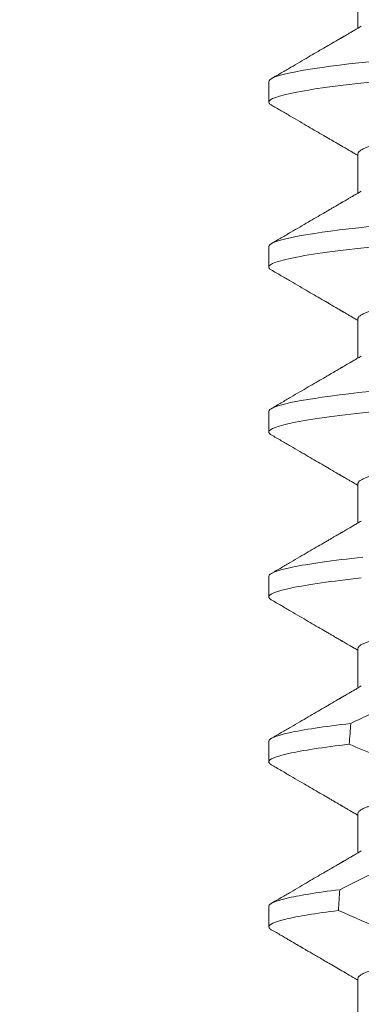
# Model space of a CAD drawing. Extents: x -51 to 58, y -9 to 51.
# Drawn here: x 44 to 44, y 31 to 31 of the extents above; entities that cross this region are included whole.
import ezdxf

# ---------------------------------------------------------------- set-up
doc = ezdxf.new("R2010")
doc.units = 0
doc.header["$MEASUREMENT"] = 0
doc.layers.get('0').update_dxf_attribs({"linetype": 'CONTINUOUS', "lineweight": 15})
doc.layers.get('DEFPOINTS').update_dxf_attribs({"linetype": 'CONTINUOUS'})
doc.layers.add('Text', color=7, linetype='CONTINUOUS', lineweight=15)
doc.styles.add('ROMAND', font='romand.shx', dxfattribs={"oblique": 15})
doc.dimstyles.new('ROMAND', dxfattribs={"dimscale": 4.5, "dimtxt": 0.125, "dimasz": 0.125, "dimexe": 0.0625, "dimexo": 0.0625, "dimgap": 0.0625, "dimtad": 0, "dimtih": 1, "dimtoh": 1, "dimdec": 3, "dimzin": 0, "dimdsep": 46, "dimlunit": 4, "dimtxsty": 'ROMAND', "dimcen": 0, "dimadec": 0, "dimazin": 0, "dimtfac": 1, "dimtdec": 3, "dimtofl": 0, "dimtmove": 0, "dimatfit": 3, "dimfxl": 0, "dimtolj": 1, "dimtzin": 0, "dimarcsym": 0})

# ---------------------------------------------------------------- blocks, each defined once
blk = doc.blocks.new('*D141')
at = {"layer": 'DEFPOINTS', "color": 0}
for p in [(41.59866, 34.81248), (41.84866, 34.81248)]:
    blk.add_point(p, dxfattribs=at)
at = {"layer": 'Text', "color": 0, "lineweight": -2}
blk.add_line((44.05923, 34.81248), (42.47366, 34.81248), dxfattribs=at)
at = {"layer": 'Text', "color": 0}
blk.add_solid([(42.47366, 34.91665), (42.47366, 34.70831), (41.84866, 34.81248)], dxfattribs=at)
at = {"layer": 'Text', "color": 0, "insert": (50.79475, 34.81248), "char_height": 0.625, "attachment_point": 5, "style": 'ROMAND'}
blk.add_mtext('\\A1;BALLAST HOUSING w/ \\PMIDGET LOUVER FOR HEAT\\PDISSIPATION (2 @ 180%%d)', dxfattribs=at)

msp = doc.modelspace()

# ---------------------------------------------------------------- linework, layer by layer
for p, q in [((44.33568, 31.07493), (44.33568, 31.06497)), ((44.31313, 31.05149), (44.31313, 31.04628)), ((44.33568, 31.03326), (44.33568, 31.02331)), ((44.31313, 31.00982), (44.31313, 31.00461)), ((44.33568, 30.99159), (44.33568, 30.98164)), ((44.31313, 30.96816), (44.31313, 30.96295)), ((44.33568, 30.94993), (44.33568, 30.93997)), ((44.31313, 30.92649), (44.31313, 30.92128)), ((44.33568, 30.90826), (44.33568, 30.89831)), ((44.31313, 30.88482), (44.31313, 30.87961)), ((44.33568, 30.86659), (44.33568, 30.85664)), ((44.31313, 30.84316), (44.31313, 30.83795)), ((44.33568, 30.82493), (44.33568, 30.81497))]:
    msp.add_line(p, q)
at = {"color": 8, "flags": 128}
for points in [[(44.33853, 31.05651), (44.3359, 31.05623), (44.33339, 31.05594), (44.331, 31.05565), (44.32874, 31.05536), (44.32662, 31.05507), (44.32475, 31.0548), (44.32301, 31.05452), (44.32141, 31.05425), (44.31995, 31.05398), (44.31863, 31.05371), (44.31745, 31.05344), (44.31641, 31.05318), (44.31552, 31.05292), (44.31477, 31.05266), (44.31416, 31.05241), (44.31371, 31.05217), (44.31338, 31.05194), (44.31319, 31.05171), (44.31313, 31.05149), (44.31313, 31.05149)], [(44.33853, 31.01484), (44.3359, 31.01456), (44.33339, 31.01428), (44.331, 31.01399), (44.32874, 31.0137), (44.32662, 31.01341), (44.32475, 31.01313), (44.32301, 31.01286), (44.32141, 31.01258), (44.31995, 31.01231), (44.31863, 31.01204), (44.31745, 31.01177), (44.31641, 31.01151), (44.31552, 31.01125), (44.31477, 31.011), (44.31416, 31.01075), (44.31371, 31.01051), (44.31338, 31.01027), (44.31319, 31.01004), (44.31313, 31.00982), (44.31313, 31.00982)], [(44.33853, 30.97318), (44.3359, 30.9729), (44.33339, 30.97261), (44.331, 30.97232), (44.32874, 30.97203), (44.32662, 30.97174), (44.32475, 30.97146), (44.32301, 30.97119), (44.32141, 30.97092), (44.31995, 30.97064), (44.31863, 30.97037), (44.31745, 30.97011), (44.31641, 30.96984), (44.31552, 30.96958), (44.31477, 30.96933), (44.31416, 30.96908), (44.31371, 30.96884), (44.31338, 30.96861), (44.31319, 30.96838), (44.31313, 30.96816), (44.31313, 30.96816)]]:
    msp.add_lwpolyline(points, dxfattribs=at)
at = {"color": 8}
for start_param, end_param in [(4.039247, 4.045416), (4.087798, 4.093745)]:
    msp.add_ellipse((44.40813, 30.21236), major_axis=(0, -1.08585), ratio=0.087489, start_param=start_param, end_param=end_param, dxfattribs=at)
for points, knots in [([(44.50313, 31.06711), (44.50313, 31.06636), (44.50082, 31.06549), (44.49119, 31.06365), (44.48388, 31.0627), (44.47056, 31.06137), (44.46574, 31.06095), (44.45569, 31.06016), (44.45047, 31.05979), (44.43355, 31.05856), (44.42086, 31.05763), (44.3954, 31.05577), (44.38271, 31.05484), (44.36579, 31.0536), (44.36057, 31.05324), (44.35052, 31.05245), (44.3457, 31.05202), (44.33238, 31.0507), (44.32507, 31.04975), (44.31544, 31.04791), (44.31313, 31.04703), (44.31313, 31.04628)], [0, 0, 0, 0, 0.125, 0.125, 0.25, 0.25, 0.3125, 0.3125, 0.375, 0.375, 0.5, 0.5, 0.625, 0.625, 0.6875, 0.6875, 0.75, 0.75, 0.875, 0.875, 1, 1, 1, 1]), ([(44.47971, 31.05313), (44.47956, 31.05305), (44.47922, 31.05286), (44.4785, 31.05256), (44.47757, 31.05223), (44.47647, 31.05189), (44.4752, 31.05156), (44.47376, 31.05121), (44.47213, 31.05087), (44.47033, 31.05052), (44.46838, 31.05017), (44.46627, 31.04982), (44.46402, 31.04947), (44.46165, 31.04913), (44.45915, 31.04879), (44.45655, 31.04847), (44.45385, 31.04814), (44.45107, 31.04783), (44.44822, 31.04753), (44.44532, 31.04724), (44.44236, 31.04696), (44.43933, 31.04667), (44.4362, 31.04637), (44.43295, 31.04606), (44.4296, 31.04574), (44.42614, 31.0454), (44.42262, 31.04507), (44.41905, 31.04472), (44.41543, 31.04438), (44.41179, 31.04403), (44.40813, 31.04368), (44.40448, 31.04333), (44.40084, 31.04298), (44.39723, 31.04263), (44.39367, 31.04229), (44.39017, 31.04196), (44.38676, 31.04163), (44.38345, 31.04131), (44.38022, 31.041), (44.37707, 31.0407), (44.37399, 31.0404), (44.37099, 31.04012), (44.36807, 31.03983), (44.36521, 31.03952), (44.36242, 31.03921), (44.35971, 31.03889), (44.35711, 31.03856), (44.35462, 31.03823), (44.35224, 31.03789), (44.35, 31.03754), (44.3479, 31.03719), (44.34595, 31.03685), (44.34418, 31.0365), (44.34257, 31.03616), (44.34113, 31.03582), (44.33984, 31.03548), (44.33872, 31.03514), (44.33777, 31.0348), (44.337, 31.03448), (44.3364, 31.03416), (44.33599, 31.03385), (44.33573, 31.03355), (44.3357, 31.03336), (44.33568, 31.03326)], [0, 0, 0, 0, 0.013026, 0.029504, 0.045803, 0.062196, 0.078666, 0.095191, 0.11209, 0.129005, 0.145912, 0.162792, 0.179621, 0.196378, 0.213043, 0.22956, 0.245946, 0.262184, 0.278255, 0.294144, 0.309647, 0.325316, 0.341155, 0.357149, 0.373613, 0.390202, 0.406897, 0.423678, 0.440525, 0.457415, 0.474327, 0.491202, 0.508056, 0.524866, 0.541611, 0.558271, 0.574531, 0.59067, 0.606672, 0.62252, 0.638516, 0.654338, 0.67026, 0.686365, 0.702637, 0.719058, 0.735611, 0.75224, 0.76896, 0.785752, 0.802594, 0.819465, 0.836042, 0.852604, 0.869132, 0.885604, 0.902336, 0.918969, 0.935484, 0.951862, 0.968085, 0.984136, 1, 1, 1, 1]), ([(44.50313, 31.02545), (44.50313, 31.0247), (44.50082, 31.02382), (44.49119, 31.02198), (44.48388, 31.02103), (44.47056, 31.01971), (44.46574, 31.01928), (44.45569, 31.01849), (44.45047, 31.01813), (44.43355, 31.01689), (44.42086, 31.01596), (44.3954, 31.0141), (44.38271, 31.01317), (44.36579, 31.01194), (44.36057, 31.01157), (44.35052, 31.01078), (44.3457, 31.01036), (44.33238, 31.00903), (44.32507, 31.00808), (44.31544, 31.00624), (44.31313, 31.00537), (44.31313, 31.00461)], [0, 0, 0, 0, 0.125, 0.125, 0.25, 0.25, 0.3125, 0.3125, 0.375, 0.375, 0.5, 0.5, 0.625, 0.625, 0.6875, 0.6875, 0.75, 0.75, 0.875, 0.875, 1, 1, 1, 1]), ([(44.47971, 31.01147), (44.47956, 31.01138), (44.47922, 31.01119), (44.4785, 31.01089), (44.47757, 31.01056), (44.47647, 31.01023), (44.4752, 31.00989), (44.47376, 31.00955), (44.47213, 31.0092), (44.47033, 31.00885), (44.46838, 31.0085), (44.46627, 31.00815), (44.46402, 31.0078), (44.46165, 31.00746), (44.45915, 31.00713), (44.45655, 31.0068), (44.45385, 31.00648), (44.45107, 31.00617), (44.44822, 31.00586), (44.44532, 31.00557), (44.44236, 31.00529), (44.43933, 31.005), (44.4362, 31.0047), (44.43295, 31.00439), (44.4296, 31.00407), (44.42614, 31.00374), (44.42262, 31.0034), (44.41905, 31.00306), (44.41543, 31.00271), (44.41179, 31.00236), (44.40813, 31.00201), (44.40448, 31.00166), (44.40084, 31.00131), (44.39723, 31.00097), (44.39367, 31.00062), (44.39017, 31.00029), (44.38676, 30.99996), (44.38345, 30.99965), (44.38022, 30.99934), (44.37707, 30.99903), (44.37399, 30.99874), (44.37099, 30.99845), (44.36807, 30.99816), (44.36521, 30.99786), (44.36242, 30.99754), (44.35971, 30.99722), (44.35711, 30.99689), (44.35462, 30.99656), (44.35224, 30.99622), (44.35, 30.99587), (44.3479, 30.99553), (44.34595, 30.99518), (44.34418, 30.99483), (44.34257, 30.99449), (44.34113, 30.99415), (44.33984, 30.99381), (44.33872, 30.99347), (44.33777, 30.99314), (44.337, 30.99281), (44.3364, 30.99249), (44.33599, 30.99218), (44.33573, 30.99188), (44.3357, 30.99169), (44.33568, 30.99159)], [0, 0, 0, 0, 0.013026, 0.029504, 0.045803, 0.062196, 0.078666, 0.095191, 0.11209, 0.129005, 0.145912, 0.162792, 0.179621, 0.196378, 0.213043, 0.22956, 0.245946, 0.262184, 0.278255, 0.294144, 0.309647, 0.325316, 0.341155, 0.357149, 0.373613, 0.390202, 0.406897, 0.423678, 0.440525, 0.457415, 0.474327, 0.491202, 0.508056, 0.524866, 0.541611, 0.558271, 0.574531, 0.59067, 0.606672, 0.62252, 0.638516, 0.654338, 0.67026, 0.686365, 0.702637, 0.719058, 0.735611, 0.75224, 0.76896, 0.785752, 0.802594, 0.819465, 0.836042, 0.852604, 0.869132, 0.885604, 0.902336, 0.918969, 0.935484, 0.951862, 0.968085, 0.984136, 1, 1, 1, 1]), ([(44.33991, 30.96811), (44.33141, 30.96725), (44.32446, 30.96632), (44.31532, 30.96453), (44.31313, 30.96368), (44.31313, 30.96295)], [0, 0, 0, 0, 0.5, 0.5, 1, 1, 1, 1]), ([(44.47971, 30.9698), (44.47956, 30.96972), (44.47922, 30.96952), (44.4785, 30.96922), (44.47757, 30.96889), (44.47647, 30.96856), (44.4752, 30.96822), (44.47376, 30.96788), (44.47213, 30.96753), (44.47033, 30.96718), (44.46838, 30.96683), (44.46627, 30.96648), (44.46402, 30.96614), (44.46165, 30.9658), (44.45915, 30.96546), (44.45655, 30.96513), (44.45385, 30.96481), (44.45107, 30.9645), (44.44822, 30.9642), (44.44532, 30.96391), (44.44236, 30.96363), (44.43933, 30.96333), (44.4362, 30.96303), (44.43295, 30.96272), (44.4296, 30.9624), (44.42614, 30.96207), (44.42262, 30.96173), (44.41905, 30.96139), (44.41543, 30.96104), (44.41179, 30.96069), (44.40813, 30.96034), (44.40448, 30.95999), (44.40084, 30.95965), (44.39723, 30.9593), (44.39367, 30.95896), (44.39017, 30.95862), (44.38676, 30.9583), (44.38345, 30.95798), (44.38022, 30.95767), (44.37707, 30.95737), (44.37399, 30.95707), (44.37099, 30.95679), (44.36807, 30.95649), (44.36521, 30.95619), (44.36242, 30.95588), (44.35971, 30.95556), (44.35711, 30.95523), (44.35462, 30.95489), (44.35224, 30.95455), (44.35, 30.95421), (44.3479, 30.95386), (44.34595, 30.95351), (44.34418, 30.95317), (44.34257, 30.95282), (44.34113, 30.95248), (44.33984, 30.95214), (44.33872, 30.9518), (44.33777, 30.95147), (44.337, 30.95114), (44.3364, 30.95083), (44.33599, 30.95052), (44.33573, 30.95022), (44.3357, 30.95002), (44.33568, 30.94993)], [0, 0, 0, 0, 0.013026, 0.029504, 0.045803, 0.062196, 0.078666, 0.095191, 0.11209, 0.129005, 0.145912, 0.162792, 0.179621, 0.196378, 0.213043, 0.22956, 0.245946, 0.262184, 0.278255, 0.294144, 0.309647, 0.325316, 0.341155, 0.357149, 0.373613, 0.390202, 0.406897, 0.423678, 0.440525, 0.457415, 0.474327, 0.491202, 0.508056, 0.524866, 0.541611, 0.558271, 0.574531, 0.59067, 0.606672, 0.62252, 0.638516, 0.654338, 0.67026, 0.686365, 0.702637, 0.719058, 0.735611, 0.75224, 0.76896, 0.785752, 0.802594, 0.819465, 0.836042, 0.852604, 0.869132, 0.885604, 0.902336, 0.918969, 0.935484, 0.951862, 0.968085, 0.984136, 1, 1, 1, 1]), ([(44.33694, 30.93134), (44.32929, 30.93051), (44.32314, 30.92964), (44.31506, 30.92797), (44.31313, 30.92718), (44.31313, 30.92649)], [0, 0, 0, 0, 0.5, 0.5, 1, 1, 1, 1]), ([(44.33653, 30.92609), (44.32901, 30.92527), (44.32296, 30.9244), (44.31502, 30.92275), (44.31313, 30.92196), (44.31313, 30.92128)], [0, 0, 0, 0, 0.5, 0.5, 1, 1, 1, 1]), ([(44.47971, 30.92813), (44.47956, 30.92805), (44.47922, 30.92786), (44.4785, 30.92756), (44.47757, 30.92723), (44.47647, 30.92689), (44.4752, 30.92656), (44.47376, 30.92621), (44.47213, 30.92587), (44.47033, 30.92552), (44.46838, 30.92517), (44.46627, 30.92482), (44.46402, 30.92447), (44.46165, 30.92413), (44.45915, 30.92379), (44.45655, 30.92347), (44.45385, 30.92315), (44.45107, 30.92283), (44.44822, 30.92253), (44.44532, 30.92224), (44.44236, 30.92196), (44.43933, 30.92167), (44.4362, 30.92137), (44.43295, 30.92106), (44.4296, 30.92074), (44.42614, 30.9204), (44.42262, 30.92007), (44.41905, 30.91972), (44.41543, 30.91938), (44.41179, 30.91903), (44.40813, 30.91868), (44.40448, 30.91833), (44.40084, 30.91798), (44.39723, 30.91763), (44.39367, 30.91729), (44.39017, 30.91696), (44.38676, 30.91663), (44.38345, 30.91631), (44.38022, 30.916), (44.37707, 30.9157), (44.37399, 30.9154), (44.37099, 30.91512), (44.36807, 30.91483), (44.36521, 30.91452), (44.36242, 30.91421), (44.35971, 30.91389), (44.35711, 30.91356), (44.35462, 30.91323), (44.35224, 30.91289), (44.35, 30.91254), (44.3479, 30.91219), (44.34595, 30.91185), (44.34418, 30.9115), (44.34257, 30.91116), (44.34113, 30.91082), (44.33984, 30.91048), (44.33872, 30.91014), (44.33777, 30.9098), (44.337, 30.90948), (44.3364, 30.90916), (44.33599, 30.90885), (44.33573, 30.90855), (44.3357, 30.90836), (44.33568, 30.90826)], [0, 0, 0, 0, 0.013026, 0.029504, 0.045803, 0.062196, 0.078666, 0.095191, 0.11209, 0.129005, 0.145912, 0.162792, 0.179621, 0.196378, 0.213043, 0.22956, 0.245946, 0.262184, 0.278255, 0.294144, 0.309647, 0.325316, 0.341155, 0.357149, 0.373613, 0.390202, 0.406897, 0.423678, 0.440525, 0.457415, 0.474327, 0.491202, 0.508056, 0.524866, 0.541611, 0.558271, 0.574531, 0.59067, 0.606672, 0.62252, 0.638516, 0.654338, 0.67026, 0.686365, 0.702637, 0.719058, 0.735611, 0.75224, 0.76896, 0.785752, 0.802594, 0.819465, 0.836042, 0.852604, 0.869132, 0.885604, 0.902336, 0.918969, 0.935484, 0.951862, 0.968085, 0.984136, 1, 1, 1, 1]), ([(44.34831, 30.8961), (44.34697, 30.8955), (44.34564, 30.89489), (44.3443, 30.89427), (44.3408, 30.89266), (44.33732, 30.89101), (44.33385, 30.88933)], [0.0005516467, 0.0005516467, 0.0005516467, 0.0005516467, 0.000663539, 0.000663539, 0.000663539, 0.0009573373, 0.0009573373, 0.0009573373, 0.0009573373]), ([(44.33385, 30.88933), (44.32712, 30.88855), (44.32179, 30.88774), (44.31479, 30.8862), (44.31313, 30.88546), (44.31313, 30.88482)], [0, 0, 0, 0, 0.5, 0.5, 1, 1, 1, 1]), ([(44.47971, 30.88647), (44.47956, 30.88638), (44.47922, 30.88619), (44.4785, 30.88589), (44.47757, 30.88556), (44.47647, 30.88523), (44.4752, 30.88489), (44.47376, 30.88455), (44.47213, 30.8842), (44.47033, 30.88385), (44.46838, 30.8835), (44.46627, 30.88315), (44.46402, 30.8828), (44.46165, 30.88246), (44.45915, 30.88213), (44.45655, 30.8818), (44.45385, 30.88148), (44.45107, 30.88117), (44.44822, 30.88086), (44.44532, 30.88057), (44.44236, 30.88029), (44.43933, 30.88), (44.4362, 30.8797), (44.43295, 30.87939), (44.4296, 30.87907), (44.42614, 30.87874), (44.42262, 30.8784), (44.41905, 30.87806), (44.41543, 30.87771), (44.41179, 30.87736), (44.40813, 30.87701), (44.40448, 30.87666), (44.40084, 30.87631), (44.39723, 30.87597), (44.39367, 30.87562), (44.39017, 30.87529), (44.38676, 30.87496), (44.38345, 30.87465), (44.38022, 30.87434), (44.37707, 30.87403), (44.37399, 30.87374), (44.37099, 30.87345), (44.36807, 30.87316), (44.36521, 30.87286), (44.36242, 30.87254), (44.35971, 30.87222), (44.35711, 30.87189), (44.35462, 30.87156), (44.35224, 30.87122), (44.35, 30.87087), (44.3479, 30.87053), (44.34595, 30.87018), (44.34418, 30.86983), (44.34257, 30.86949), (44.34113, 30.86915), (44.33984, 30.86881), (44.33872, 30.86847), (44.33777, 30.86814), (44.337, 30.86781), (44.3364, 30.86749), (44.33599, 30.86718), (44.33573, 30.86688), (44.3357, 30.86669), (44.33568, 30.86659)], [0, 0, 0, 0, 0.013026, 0.029504, 0.045803, 0.062196, 0.078666, 0.095191, 0.11209, 0.129005, 0.145912, 0.162792, 0.179621, 0.196378, 0.213043, 0.22956, 0.245946, 0.262184, 0.278255, 0.294144, 0.309647, 0.325316, 0.341155, 0.357149, 0.373613, 0.390202, 0.406897, 0.423678, 0.440525, 0.457415, 0.474327, 0.491202, 0.508056, 0.524866, 0.541611, 0.558271, 0.574531, 0.59067, 0.606672, 0.62252, 0.638516, 0.654338, 0.67026, 0.686365, 0.702637, 0.719058, 0.735611, 0.75224, 0.76896, 0.785752, 0.802594, 0.819465, 0.836042, 0.852604, 0.869132, 0.885604, 0.902336, 0.918969, 0.935484, 0.951862, 0.968085, 0.984136, 1, 1, 1, 1]), ([(44.33349, 30.88408), (44.32687, 30.8833), (44.32163, 30.8825), (44.31476, 30.88097), (44.31313, 30.88025), (44.31313, 30.87961)], [0, 0, 0, 0, 0.5, 0.5, 1, 1, 1, 1]), ([(44.33349, 30.88408), (44.33795, 30.88218), (44.34245, 30.88036), (44.34699, 30.87865), (44.34797, 30.87828), (44.34895, 30.87791), (44.34993, 30.87755)], [0, 0, 0, 0, 0.0003698317, 0.0003698317, 0.0003698317, 0.0004496122, 0.0004496122, 0.0004496122, 0.0004496122]), ([(44.35171, 30.85721), (44.35111, 30.85694), (44.3505, 30.85666), (44.3499, 30.85638), (44.34673, 30.85493), (44.34358, 30.85344), (44.34045, 30.85193), (44.33731, 30.85042), (44.33418, 30.84888), (44.33106, 30.84733)], [0.000319166, 0.000319166, 0.000319166, 0.000319166, 0.0003698459, 0.0003698459, 0.0003698459, 0.0006353539, 0.0006353539, 0.0006353539, 0.0009009343, 0.0009009343, 0.0009009343, 0.0009009343]), ([(44.33106, 30.84733), (44.32518, 30.8466), (44.32058, 30.84585), (44.31456, 30.84442), (44.31313, 30.84375), (44.31313, 30.84316)], [0, 0, 0, 0, 0.5, 0.5, 1, 1, 1, 1]), ([(44.47971, 30.8448), (44.47956, 30.84472), (44.47922, 30.84452), (44.4785, 30.84422), (44.47757, 30.84389), (44.47647, 30.84356), (44.4752, 30.84322), (44.47376, 30.84288), (44.47213, 30.84253), (44.47033, 30.84218), (44.46838, 30.84183), (44.46627, 30.84148), (44.46402, 30.84114), (44.46165, 30.8408), (44.45915, 30.84046), (44.45655, 30.84013), (44.45385, 30.83981), (44.45107, 30.8395), (44.44822, 30.8392), (44.44532, 30.83891), (44.44236, 30.83863), (44.43933, 30.83833), (44.4362, 30.83803), (44.43295, 30.83772), (44.4296, 30.8374), (44.42614, 30.83707), (44.42262, 30.83673), (44.41905, 30.83639), (44.41543, 30.83604), (44.41179, 30.83569), (44.40813, 30.83534), (44.40448, 30.83499), (44.40084, 30.83465), (44.39723, 30.8343), (44.39367, 30.83396), (44.39017, 30.83362), (44.38676, 30.8333), (44.38345, 30.83298), (44.38022, 30.83267), (44.37707, 30.83237), (44.37399, 30.83207), (44.37099, 30.83179), (44.36807, 30.83149), (44.36521, 30.83119), (44.36242, 30.83088), (44.35971, 30.83056), (44.35711, 30.83023), (44.35462, 30.82989), (44.35224, 30.82955), (44.35, 30.82921), (44.3479, 30.82886), (44.34595, 30.82851), (44.34418, 30.82817), (44.34257, 30.82782), (44.34113, 30.82748), (44.33984, 30.82714), (44.33872, 30.8268), (44.33777, 30.82647), (44.337, 30.82614), (44.3364, 30.82583), (44.33599, 30.82552), (44.33573, 30.82522), (44.3357, 30.82502), (44.33568, 30.82493)], [0, 0, 0, 0, 0.013026, 0.029504, 0.045803, 0.062196, 0.078666, 0.095191, 0.11209, 0.129005, 0.145912, 0.162792, 0.179621, 0.196378, 0.213043, 0.22956, 0.245946, 0.262184, 0.278255, 0.294144, 0.309647, 0.325316, 0.341155, 0.357149, 0.373613, 0.390202, 0.406897, 0.423678, 0.440525, 0.457415, 0.474327, 0.491202, 0.508056, 0.524866, 0.541611, 0.558271, 0.574531, 0.59067, 0.606672, 0.62252, 0.638516, 0.654338, 0.67026, 0.686365, 0.702637, 0.719058, 0.735611, 0.75224, 0.76896, 0.785752, 0.802594, 0.819465, 0.836042, 0.852604, 0.869132, 0.885604, 0.902336, 0.918969, 0.935484, 0.951862, 0.968085, 0.984136, 1, 1, 1, 1]), ([(44.33074, 30.84208), (44.32495, 30.84135), (44.32044, 30.84061), (44.31453, 30.8392), (44.31313, 30.83854), (44.31313, 30.83795)], [0, 0, 0, 0, 0.5, 0.5, 1, 1, 1, 1])]:
    msp.add_open_spline(points, degree=3, knots=knots, dxfattribs=at)
for points, knots in [([(44.33653, 31.06547), (44.33617, 31.06526), (44.33548, 31.06486), (44.33452, 31.06429), (44.33369, 31.06381), (44.333, 31.06341), (44.33245, 31.06309), (44.33206, 31.06286), (44.33179, 31.0627), (44.33162, 31.0626), (44.33146, 31.06251), (44.33126, 31.06239), (44.33097, 31.06223), (44.33058, 31.06199), (44.33005, 31.06169), (44.32943, 31.06133), (44.3287, 31.0609), (44.32789, 31.06043), (44.32669, 31.05973), (44.3251, 31.0588), (44.32309, 31.05763), (44.32094, 31.05638), (44.31866, 31.05506), (44.31625, 31.05365), (44.3146, 31.05269), (44.31375, 31.0522)], [0, 0, 0, 0, 0.048225, 0.090464, 0.126712, 0.156967, 0.181225, 0.199485, 0.209243, 0.215625, 0.222226, 0.230637, 0.241563, 0.260042, 0.282994, 0.310419, 0.342318, 0.378674, 0.417689, 0.500097, 0.588351, 0.682457, 0.782427, 0.888271, 1, 1, 1, 1]), ([(44.31313, 31.04628), (44.31314, 31.0462), (44.31317, 31.04604), (44.31339, 31.04581), (44.31364, 31.04565), (44.31376, 31.04557)], [0, 0, 0, 0, 0.344154, 0.691719, 1, 1, 1, 1]), ([(44.31375, 31.04557), (44.3146, 31.04508), (44.31625, 31.04412), (44.31866, 31.04272), (44.32094, 31.04139), (44.32309, 31.04014), (44.3251, 31.03897), (44.32669, 31.03804), (44.32789, 31.03734), (44.3287, 31.03687), (44.32943, 31.03645), (44.33005, 31.03608), (44.33058, 31.03578), (44.33097, 31.03554), (44.33126, 31.03538), (44.33143, 31.03528), (44.33155, 31.03521), (44.33165, 31.03515), (44.33179, 31.03507), (44.33206, 31.03491), (44.33245, 31.03468), (44.333, 31.03436), (44.33369, 31.03396), (44.33452, 31.03348), (44.3352, 31.03308), (44.3356, 31.03285), (44.33568, 31.0328)], [0, 0, 0, 0, 0.116074, 0.226034, 0.329891, 0.427658, 0.519343, 0.604956, 0.645488, 0.683258, 0.716398, 0.744889, 0.768734, 0.787932, 0.799283, 0.808021, 0.811411, 0.814879, 0.821509, 0.831646, 0.850616, 0.875818, 0.907249, 0.944907, 0.988788, 1, 1, 1, 1]), ([(44.33653, 31.0238), (44.33617, 31.02359), (44.33548, 31.02319), (44.33452, 31.02263), (44.33369, 31.02215), (44.333, 31.02174), (44.33245, 31.02142), (44.33206, 31.02119), (44.33179, 31.02104), (44.33162, 31.02094), (44.33146, 31.02084), (44.33126, 31.02073), (44.33097, 31.02056), (44.33058, 31.02033), (44.33005, 31.02002), (44.32943, 31.01966), (44.3287, 31.01924), (44.32789, 31.01876), (44.32669, 31.01806), (44.3251, 31.01713), (44.32309, 31.01596), (44.32094, 31.01471), (44.31866, 31.01339), (44.31625, 31.01199), (44.3146, 31.01103), (44.31375, 31.01053)], [0, 0, 0, 0, 0.048225, 0.090463, 0.126712, 0.156967, 0.181225, 0.199485, 0.209243, 0.215625, 0.222225, 0.230637, 0.241562, 0.260042, 0.282994, 0.310419, 0.342317, 0.378674, 0.417689, 0.500097, 0.58835, 0.682457, 0.782427, 0.888271, 1, 1, 1, 1]), ([(44.31313, 31.00461), (44.31314, 31.00454), (44.31317, 31.00438), (44.31339, 31.00414), (44.31364, 31.00398), (44.31376, 31.0039)], [0, 0, 0, 0, 0.3441539, 0.6917189, 1, 1, 1, 1]), ([(44.31375, 31.00391), (44.3146, 31.00341), (44.31625, 31.00245), (44.31866, 31.00105), (44.32094, 30.99972), (44.32309, 30.99847), (44.3251, 30.9973), (44.32669, 30.99638), (44.32789, 30.99568), (44.3287, 30.9952), (44.32943, 30.99478), (44.33005, 30.99441), (44.33058, 30.99411), (44.33097, 30.99388), (44.33126, 30.99371), (44.33143, 30.99361), (44.33155, 30.99354), (44.33165, 30.99349), (44.33179, 30.9934), (44.33206, 30.99325), (44.33245, 30.99302), (44.333, 30.99269), (44.33369, 30.99229), (44.33452, 30.99181), (44.3352, 30.99141), (44.3356, 30.99118), (44.33568, 30.99113)], [0, 0, 0, 0, 0.116074, 0.226034, 0.329891, 0.427658, 0.519343, 0.604956, 0.645488, 0.683258, 0.716397, 0.744889, 0.768734, 0.787932, 0.799282, 0.808021, 0.811411, 0.814878, 0.821508, 0.831646, 0.850616, 0.875818, 0.907249, 0.944907, 0.988788, 1, 1, 1, 1]), ([(44.33653, 30.98214), (44.33617, 30.98192), (44.33548, 30.98152), (44.33452, 30.98096), (44.33369, 30.98048), (44.333, 30.98008), (44.33245, 30.97975), (44.33206, 30.97952), (44.33179, 30.97937), (44.33162, 30.97927), (44.33146, 30.97918), (44.33126, 30.97906), (44.33097, 30.97889), (44.33058, 30.97866), (44.33005, 30.97836), (44.32943, 30.97799), (44.3287, 30.97757), (44.32789, 30.97709), (44.32669, 30.9764), (44.3251, 30.97547), (44.32309, 30.9743), (44.32094, 30.97305), (44.31866, 30.97172), (44.31625, 30.97032), (44.3146, 30.96936), (44.31375, 30.96887)], [0, 0, 0, 0, 0.048225, 0.090463, 0.126711, 0.156967, 0.181225, 0.199485, 0.209243, 0.215625, 0.222226, 0.230637, 0.241563, 0.260042, 0.282994, 0.310419, 0.342318, 0.378674, 0.417689, 0.500098, 0.588351, 0.682458, 0.782427, 0.888271, 1, 1, 1, 1]), ([(44.31313, 30.96295), (44.31314, 30.96287), (44.31317, 30.96271), (44.31339, 30.96247), (44.31364, 30.96231), (44.31376, 30.96224)], [0, 0, 0, 0, 0.3441539, 0.6917189, 1, 1, 1, 1]), ([(44.31375, 30.96224), (44.3146, 30.96175), (44.31625, 30.96078), (44.31866, 30.95938), (44.32094, 30.95806), (44.32309, 30.95681), (44.3251, 30.95564), (44.32669, 30.95471), (44.32789, 30.95401), (44.3287, 30.95354), (44.32943, 30.95311), (44.33005, 30.95275), (44.33058, 30.95244), (44.33097, 30.95221), (44.33126, 30.95204), (44.33143, 30.95194), (44.33155, 30.95188), (44.33165, 30.95182), (44.33179, 30.95173), (44.33206, 30.95158), (44.33245, 30.95135), (44.333, 30.95103), (44.33369, 30.95063), (44.33452, 30.95014), (44.3352, 30.94975), (44.3356, 30.94951), (44.33568, 30.94946)], [0, 0, 0, 0, 0.116074, 0.226034, 0.329892, 0.427658, 0.519343, 0.604956, 0.645488, 0.683259, 0.716397, 0.744889, 0.768734, 0.787932, 0.799282, 0.808021, 0.811411, 0.814878, 0.821509, 0.831645, 0.850616, 0.875817, 0.907249, 0.944907, 0.988788, 1, 1, 1, 1]), ([(44.33653, 30.94047), (44.33617, 30.94026), (44.33548, 30.93986), (44.33452, 30.93929), (44.33369, 30.93881), (44.333, 30.93841), (44.33245, 30.93809), (44.33206, 30.93786), (44.33179, 30.9377), (44.33162, 30.9376), (44.33146, 30.93751), (44.33126, 30.93739), (44.33097, 30.93723), (44.33058, 30.93699), (44.33005, 30.93669), (44.32943, 30.93633), (44.3287, 30.9359), (44.32789, 30.93543), (44.32669, 30.93473), (44.3251, 30.9338), (44.32309, 30.93263), (44.32094, 30.93138), (44.31866, 30.93006), (44.31625, 30.92865), (44.3146, 30.92769), (44.31375, 30.9272)], [0, 0, 0, 0, 0.048226, 0.090464, 0.126712, 0.156967, 0.181225, 0.199485, 0.209243, 0.215625, 0.222226, 0.230637, 0.241563, 0.260042, 0.282994, 0.310419, 0.342318, 0.378674, 0.417689, 0.500098, 0.588351, 0.682458, 0.782428, 0.888271, 1, 1, 1, 1]), ([(44.31313, 30.92128), (44.31314, 30.9212), (44.31317, 30.92104), (44.31339, 30.92081), (44.31364, 30.92065), (44.31376, 30.92057)], [0, 0, 0, 0, 0.344154, 0.691719, 1, 1, 1, 1]), ([(44.31375, 30.92057), (44.3146, 30.92008), (44.31625, 30.91912), (44.31866, 30.91772), (44.32094, 30.91639), (44.32309, 30.91514), (44.3251, 30.91397), (44.32669, 30.91304), (44.32789, 30.91234), (44.3287, 30.91187), (44.32943, 30.91145), (44.33005, 30.91108), (44.33058, 30.91078), (44.33097, 30.91054), (44.33126, 30.91038), (44.33143, 30.91028), (44.33155, 30.91021), (44.33165, 30.91015), (44.33179, 30.91007), (44.33206, 30.90991), (44.33245, 30.90968), (44.333, 30.90936), (44.33369, 30.90896), (44.33452, 30.90848), (44.3352, 30.90808), (44.3356, 30.90785), (44.33568, 30.9078)], [0, 0, 0, 0, 0.116074, 0.226034, 0.329892, 0.427658, 0.519343, 0.604956, 0.645488, 0.683258, 0.716397, 0.744889, 0.768733, 0.787932, 0.799282, 0.808021, 0.81141, 0.814878, 0.821509, 0.831645, 0.850616, 0.875817, 0.907248, 0.944907, 0.988788, 1, 1, 1, 1]), ([(44.33653, 30.8988), (44.33617, 30.89859), (44.33548, 30.89819), (44.33452, 30.89763), (44.33369, 30.89715), (44.333, 30.89674), (44.33245, 30.89642), (44.33206, 30.89619), (44.33179, 30.89604), (44.33162, 30.89594), (44.33146, 30.89584), (44.33126, 30.89573), (44.33097, 30.89556), (44.33058, 30.89533), (44.33005, 30.89502), (44.32943, 30.89466), (44.3287, 30.89424), (44.32789, 30.89376), (44.32669, 30.89306), (44.3251, 30.89213), (44.32309, 30.89096), (44.32094, 30.88971), (44.31866, 30.88839), (44.31625, 30.88699), (44.3146, 30.88603), (44.31375, 30.88553)], [0, 0, 0, 0, 0.048226, 0.090463, 0.126712, 0.156967, 0.181225, 0.199485, 0.209243, 0.215625, 0.222225, 0.230637, 0.241562, 0.260042, 0.282994, 0.310419, 0.342318, 0.378674, 0.417689, 0.500097, 0.588351, 0.682458, 0.782428, 0.888271, 1, 1, 1, 1]), ([(44.31313, 30.87961), (44.31314, 30.87954), (44.31317, 30.87938), (44.31339, 30.87914), (44.31364, 30.87898), (44.31376, 30.8789)], [0, 0, 0, 0, 0.344154, 0.691719, 1, 1, 1, 1]), ([(44.31375, 30.87891), (44.3146, 30.87841), (44.31625, 30.87745), (44.31866, 30.87605), (44.32094, 30.87472), (44.32309, 30.87347), (44.3251, 30.8723), (44.32669, 30.87138), (44.32789, 30.87068), (44.3287, 30.8702), (44.32943, 30.86978), (44.33005, 30.86941), (44.33058, 30.86911), (44.33097, 30.86888), (44.33126, 30.86871), (44.33143, 30.86861), (44.33155, 30.86854), (44.33165, 30.86849), (44.33179, 30.8684), (44.33206, 30.86825), (44.33245, 30.86802), (44.333, 30.86769), (44.33369, 30.86729), (44.33452, 30.86681), (44.3352, 30.86641), (44.3356, 30.86618), (44.33568, 30.86613)], [0, 0, 0, 0, 0.116073, 0.226033, 0.329891, 0.427657, 0.519343, 0.604955, 0.645488, 0.683258, 0.716397, 0.744889, 0.768733, 0.787932, 0.799282, 0.808021, 0.81141, 0.814878, 0.821509, 0.831645, 0.850616, 0.875817, 0.907248, 0.944907, 0.988787, 1, 1, 1, 1]), ([(44.33653, 30.85714), (44.33617, 30.85692), (44.33548, 30.85652), (44.33452, 30.85596), (44.33369, 30.85548), (44.333, 30.85508), (44.33245, 30.85475), (44.33206, 30.85452), (44.33179, 30.85437), (44.33162, 30.85427), (44.33146, 30.85418), (44.33126, 30.85406), (44.33097, 30.85389), (44.33058, 30.85366), (44.33005, 30.85336), (44.32943, 30.85299), (44.3287, 30.85257), (44.32789, 30.85209), (44.32669, 30.8514), (44.3251, 30.85047), (44.32309, 30.8493), (44.32094, 30.84805), (44.31866, 30.84672), (44.31625, 30.84532), (44.3146, 30.84436), (44.31375, 30.84387)], [0, 0, 0, 0, 0.048225, 0.090463, 0.126712, 0.156967, 0.181225, 0.199485, 0.209243, 0.215625, 0.222225, 0.230637, 0.241562, 0.260042, 0.282994, 0.310419, 0.342318, 0.378674, 0.417689, 0.500097, 0.58835, 0.682457, 0.782427, 0.888271, 1, 1, 1, 1]), ([(44.31313, 30.83795), (44.31314, 30.83787), (44.31317, 30.83771), (44.31339, 30.83747), (44.31365, 30.83731), (44.31377, 30.83723)], [0, 0, 0, 0, 0.340539, 0.684454, 1, 1, 1, 1]), ([(44.31376, 30.83723), (44.31419, 30.83698), (44.31501, 30.8365), (44.31619, 30.83582), (44.31724, 30.83521), (44.31818, 30.83466), (44.31897, 30.8342), (44.31962, 30.83383), (44.32013, 30.83353), (44.32057, 30.83327), (44.32092, 30.83307), (44.3212, 30.83291), (44.32141, 30.83278), (44.3216, 30.83268), (44.32181, 30.83255), (44.32207, 30.8324), (44.32241, 30.8322), (44.32282, 30.83196), (44.32331, 30.83168), (44.32402, 30.83126), (44.32499, 30.8307), (44.32623, 30.82998), (44.32761, 30.82917), (44.32913, 30.82829), (44.33078, 30.82732), (44.33258, 30.82628), (44.33423, 30.82531), (44.33528, 30.8247), (44.33568, 30.82446)], [0, 0, 0, 0, 0.058819, 0.112317, 0.160498, 0.203362, 0.240912, 0.268145, 0.291691, 0.311547, 0.327716, 0.340199, 0.348995, 0.356834, 0.365713, 0.377884, 0.393349, 0.412106, 0.434155, 0.459496, 0.509835, 0.566491, 0.629466, 0.698755, 0.774351, 0.856248, 0.944435, 1, 1, 1, 1])]:
    msp.add_open_spline(points, degree=3, knots=knots)
msp.add_open_spline([(44.33074, 30.84208), (44.33834, 30.83871), (44.34603, 30.83551), (44.35386, 30.83268)], degree=3, dxfattribs=at)

# ---------------------------------------------------------------- dimensions: what is measured, and where the dimension line sits
at = {"layer": 'Text'}
dim = msp.add_diameter_dim_2p(p1=(41.59866, 34.81248), p2=(41.84866, 34.81248), text='BALLAST HOUSING w/ \\PMIDGET LOUVER FOR HEAT\\PDISSIPATION (2 @ 180%%d)', dimstyle='ROMAND', override={"dimscale": 5}, dxfattribs=at)
dim.commit()
dim.dimension.update_dxf_attribs({"geometry": '*D141', "text_midpoint": (50.79475, 34.81248), "dimtype": 163})

doc.saveas('drawing.dxf')
